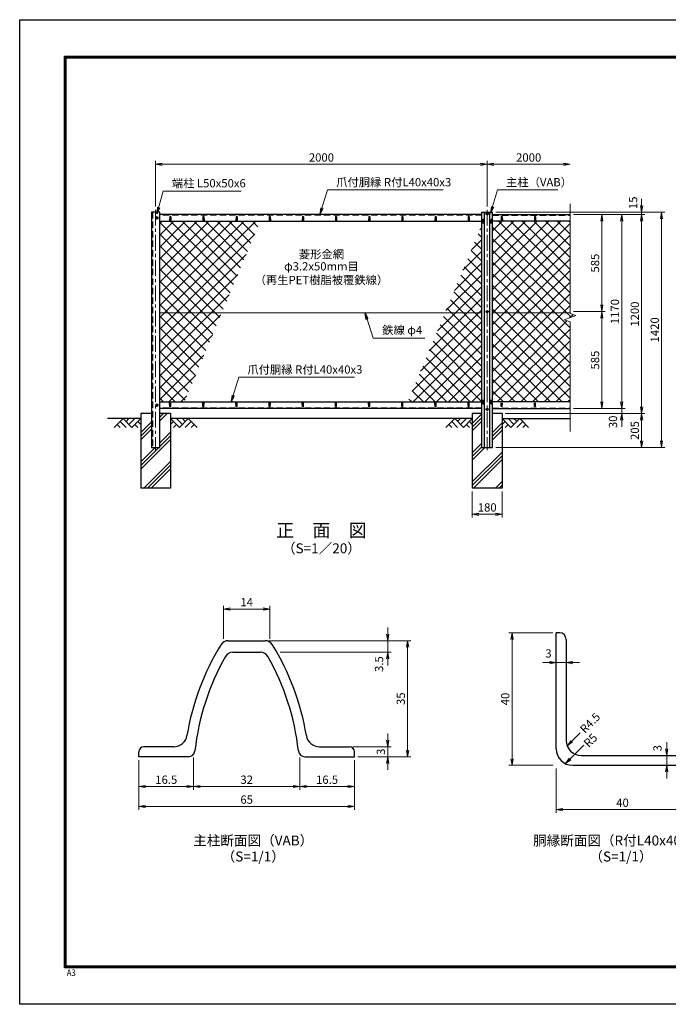
# Model space of a CAD drawing. Units: millimetres. Extents: x 0 to 8400, y 0 to 5940.
# Drawn here: x 0 to 3912, y 0 to 5940 of the extents above; entities that cross this region are included whole.
import ezdxf
from ezdxf.enums import TextEntityAlignment as Align

# ---------------------------------------------------------------- set-up
doc = ezdxf.new("R2010")
doc.units = ezdxf.units.MM
doc.header["$LTSCALE"] = 3
doc.header["$MEASUREMENT"] = 0
doc.header["$PDMODE"] = 35
doc.linetypes.add('CENTER', pattern=[50.8, 31.75, -6.35, 6.35, -6.35])
doc.linetypes.add('DASHED', pattern=[19.05, 12.7, -6.35])
for name, color, linetype in [('D-BGD', 7, 'Continuous'), ('D-STR1', 1, 'Continuous'), ('D-STR4', 7, 'Continuous'), ('D-TTL', 2, 'Continuous'), ('D-TTL-TXT', 7, 'Continuous')]:
    doc.layers.add(name, color=color, linetype=linetype)
for name, color, linetype, lineweight in [('D-BMK', 2, 'CENTER', 13), ('D-DCR-HCH', 7, 'Continuous', 13), ('D-STR-DIM', 7, 'Continuous', 13), ('D-STR-TXT', 7, 'Continuous', 13), ('D-STR2', 7, 'Continuous', 13), ('D-STR3', 3, 'Continuous', 13)]:
    doc.layers.add(name, color=color, linetype=linetype, lineweight=lineweight)
doc.styles.add('ゴシック', font='txt')
doc.dimstyles.new('STYLE', dxfattribs={"dimscale": 20, "dimtxt": 2.5, "dimasz": 2, "dimexe": 1, "dimexo": 1, "dimgap": 0.8, "dimtad": 1, "dimdsep": 46, "dimtxsty": 'ゴシック', "dimblk": 'OPEN', "dimcen": 1e-08, "dimclrd": 256, "dimclre": 256, "dimclrt": 256, "dimadec": 0, "dimazin": 2, "dimtfac": 1, "dimtmove": 2, "dimatfit": 3, "dimldrblk": 'OPEN', "dimfxl": 0, "dimtolj": 1, "dimtzin": 0, "dimlwd": -1, "dimlwe": -1, "dimarcsym": 0})
pattern_1 = [(45, (0, 200), (-88.3883, 88.3883), []), (45, (-11.05, 211.05), (-88.3883, 88.3883), []), (45, (-22.1, 222.1), (-88.3883, 88.3883), [])]
pattern_2 = [(45, (0, 400), (-35.35534, 35.35534), []), (135, (0, 400), (-35.35534, -35.35534), [])]

# ---------------------------------------------------------------- blocks, each defined once
blk = doc.blocks.new('_Open')
at = {"color": 0, "linetype": 'ByBlock', "lineweight": -2}
for p, q in [((-1, 0.17), (0, 0)), ((-1, -0.17), (0, 0)), ((0, 0), (-1, 0))]:
    blk.add_line(p, q, dxfattribs=at)
blk = doc.blocks.new('*D1')
at = {"layer": 'D-STR-DIM'}
for p, q in [((820, 4813.9), (820, 5087.7)), ((860, 5067.7), (2780, 5067.7)), ((2820, 4813.9), (2820, 5087.7))]:
    blk.add_line(p, q, dxfattribs=at)
at = {"layer": 'Defpoints', "color": 0}
for p in [(2820, 5067.7), (820, 4793.9), (2820, 4793.9)]:
    blk.add_point(p, dxfattribs=at)
at = {"layer": 'D-STR-DIM', "xscale": 40, "yscale": 40, "zscale": 40, "rotation": 180}
blk.add_blockref('_Open', (820, 5067.7), dxfattribs=at)
at = {"layer": 'D-STR-DIM', "xscale": 40, "yscale": 40, "zscale": 40}
blk.add_blockref('_Open', (2820, 5067.7), dxfattribs=at)
at = {"layer": 'D-STR-DIM', "insert": (1820, 5108.7), "char_height": 50, "attachment_point": 5, "style": 'ゴシック'}
blk.add_mtext('\\A1;2000', dxfattribs=at)
blk = doc.blocks.new('*D2')
at = {"layer": 'D-STR-DIM'}
for p, q in [((2820, 4813.9), (2820, 5087.7)), ((2860, 5067.7), (3280, 5067.7))]:
    blk.add_line(p, q, dxfattribs=at)
at = {"layer": 'Defpoints', "color": 0}
for p in [(3320, 5067.7), (3320, 4828.4), (2820, 4793.9)]:
    blk.add_point(p, dxfattribs=at)
at = {"layer": 'D-STR-DIM', "xscale": 40, "yscale": 40, "zscale": 40, "rotation": 180}
blk.add_blockref('_Open', (2820, 5067.7), dxfattribs=at)
at = {"layer": 'D-STR-DIM', "xscale": 40, "yscale": 40, "zscale": 40}
blk.add_blockref('_Open', (3320, 5067.7), dxfattribs=at)
at = {"layer": 'D-STR-DIM', "insert": (3070, 5108.7), "char_height": 50, "attachment_point": 5, "style": 'ゴシック'}
blk.add_mtext('\\A1;2000', dxfattribs=at)
blk = doc.blocks.new('*D6')
at = {"layer": 'D-STR-DIM'}
for p, q in [((3236, 1421.7), (3236, 1155)), ((4036, 1421.7), (4036, 1155)), ((3276, 1175), (3996, 1175))]:
    blk.add_line(p, q, dxfattribs=at)
at = {"layer": 'Defpoints', "color": 0}
for p in [(3236, 1441.7), (4036, 1441.7), (4036, 1175)]:
    blk.add_point(p, dxfattribs=at)
at = {"layer": 'D-STR-DIM', "xscale": 40, "yscale": 40, "zscale": 40, "rotation": 180}
blk.add_blockref('_Open', (3236, 1175), dxfattribs=at)
at = {"layer": 'D-STR-DIM', "xscale": 40, "yscale": 40, "zscale": 40}
blk.add_blockref('_Open', (4036, 1175), dxfattribs=at)
at = {"layer": 'D-STR-DIM', "insert": (3636, 1216), "char_height": 50, "attachment_point": 5, "style": 'ゴシック'}
blk.add_mtext('\\A1;40', dxfattribs=at)
blk = doc.blocks.new('*D5')
at = {"layer": 'D-STR-DIM'}
for p, q in [((3216, 2241.7), (2949.4, 2241.7)), ((2969.4, 2201.7), (2969.4, 1481.7)), ((3216, 1441.7), (2949.4, 1441.7))]:
    blk.add_line(p, q, dxfattribs=at)
at = {"layer": 'Defpoints', "color": 0}
for p in [(3236, 2241.7), (2969.4, 1441.7), (3236, 1441.7)]:
    blk.add_point(p, dxfattribs=at)
at = {"layer": 'D-STR-DIM', "xscale": 40, "yscale": 40, "zscale": 40}
for p, rotation in [((2969.4, 2241.7), 90), ((2969.4, 1441.7), 270)]:
    blk.add_blockref('_Open', p, dxfattribs=dict(at, rotation=rotation))
at = {"layer": 'D-STR-DIM', "insert": (2928.4, 1841.7), "char_height": 50, "attachment_point": 5, "rotation": 90, "style": 'ゴシック'}
blk.add_mtext('\\A1;40', dxfattribs=at)
blk = doc.blocks.new('*D4')
at = {"layer": 'D-STR-DIM'}
for p, q in [((3902.7, 1541.7), (3902.7, 1581.7)), ((3902.7, 1501.7), (3902.7, 1441.7)), ((3902.7, 1401.7), (3902.7, 1361.7))]:
    blk.add_line(p, q, dxfattribs=at)
at = {"layer": 'Defpoints', "color": 0}
for p in [(3902.7, 1501.7), (3902.7, 1441.7), (3902.7, 1441.7)]:
    blk.add_point(p, dxfattribs=at)
at = {"layer": 'D-STR-DIM', "xscale": 40, "yscale": 40, "zscale": 40}
for p, rotation in [((3902.7, 1501.7), 270), ((3902.7, 1441.7), 90)]:
    blk.add_blockref('_Open', p, dxfattribs=dict(at, rotation=rotation))
at = {"layer": 'D-STR-DIM', "insert": (3846.8, 1545.2), "char_height": 50, "attachment_point": 5, "rotation": 90, "style": 'ゴシック'}
blk.add_mtext('\\A1;3', dxfattribs=at)
blk = doc.blocks.new('*D3')
at = {"layer": 'D-STR-DIM'}
for p, q in [((3196, 2061.8), (3156, 2061.8)), ((3236, 2061.8), (3296, 2061.8)), ((3336, 2061.8), (3376, 2061.8))]:
    blk.add_line(p, q, dxfattribs=at)
at = {"layer": 'Defpoints', "color": 0}
for p in [(3236, 2061.8), (3296, 2061.8), (3296, 2061.8)]:
    blk.add_point(p, dxfattribs=at)
at = {"layer": 'D-STR-DIM', "xscale": 40, "yscale": 40, "zscale": 40}
blk.add_blockref('_Open', (3236, 2061.8), dxfattribs=at)
at = {"layer": 'D-STR-DIM', "xscale": 40, "yscale": 40, "zscale": 40, "rotation": 180}
blk.add_blockref('_Open', (3296, 2061.8), dxfattribs=at)
at = {"layer": 'D-STR-DIM', "insert": (3189.3, 2116.5), "char_height": 50, "attachment_point": 5, "style": 'ゴシック'}
blk.add_mtext('\\A1;3', dxfattribs=at)
blk = doc.blocks.new('*D7')
at = {"layer": 'D-STR-DIM'}
for p, q in [((3340, 4178.9), (3531.1, 4178.9)), ((3511.1, 3633.9), (3511.1, 4138.9)), ((3340, 3593.9), (3531.1, 3593.9))]:
    blk.add_line(p, q, dxfattribs=at)
at = {"layer": 'Defpoints', "color": 0}
for p in [(3320, 4178.9), (3511.1, 4178.9), (3320, 3593.9)]:
    blk.add_point(p, dxfattribs=at)
at = {"layer": 'D-STR-DIM', "xscale": 40, "yscale": 40, "zscale": 40}
for p, rotation in [((3511.1, 4178.9), 90), ((3511.1, 3593.9), 270)]:
    blk.add_blockref('_Open', p, dxfattribs=dict(at, rotation=rotation))
at = {"layer": 'D-STR-DIM', "insert": (3470.1, 3886.4), "char_height": 50, "attachment_point": 5, "rotation": 90, "style": 'ゴシック'}
blk.add_mtext('\\A1;585', dxfattribs=at)
blk = doc.blocks.new('*D8')
at = {"layer": 'D-STR-DIM'}
for p, q in [((3340, 4763.9), (3531.1, 4763.9)), ((3511.1, 4218.9), (3511.1, 4723.9)), ((3340, 4178.9), (3531.1, 4178.9))]:
    blk.add_line(p, q, dxfattribs=at)
at = {"layer": 'Defpoints', "color": 0}
for p in [(3320, 4763.9), (3511.1, 4763.9), (3320, 4178.9)]:
    blk.add_point(p, dxfattribs=at)
at = {"layer": 'D-STR-DIM', "xscale": 40, "yscale": 40, "zscale": 40}
for p, rotation in [((3511.1, 4763.9), 90), ((3511.1, 4178.9), 270)]:
    blk.add_blockref('_Open', p, dxfattribs=dict(at, rotation=rotation))
at = {"layer": 'D-STR-DIM', "insert": (3470.1, 4471.4), "char_height": 50, "attachment_point": 5, "rotation": 90, "style": 'ゴシック'}
blk.add_mtext('\\A1;585', dxfattribs=at)
blk = doc.blocks.new('*D9')
at = {"layer": 'D-STR-DIM'}
for p, q in [((3340, 4763.9), (3651.1, 4763.9)), ((3631.1, 4723.9), (3631.1, 3633.9)), ((3340, 3593.9), (3651.1, 3593.9))]:
    blk.add_line(p, q, dxfattribs=at)
at = {"layer": 'Defpoints', "color": 0}
for p in [(3320, 4763.9), (3320, 3593.9), (3631.1, 3593.9)]:
    blk.add_point(p, dxfattribs=at)
at = {"layer": 'D-STR-DIM', "xscale": 40, "yscale": 40, "zscale": 40}
for p, rotation in [((3631.1, 4763.9), 90), ((3631.1, 3593.9), 270)]:
    blk.add_blockref('_Open', p, dxfattribs=dict(at, rotation=rotation))
at = {"layer": 'D-STR-DIM', "insert": (3590.1, 4178.9), "char_height": 50, "attachment_point": 5, "rotation": 90, "style": 'ゴシック'}
blk.add_mtext('\\A1;1170', dxfattribs=at)
blk = doc.blocks.new('*D10')
at = {"layer": 'D-STR-DIM'}
for p, q in [((3340, 4763.9), (3771.1, 4763.9)), ((3751.1, 4723.9), (3751.1, 3603.9)), ((2927.8, 3563.9), (3771.1, 3563.9))]:
    blk.add_line(p, q, dxfattribs=at)
at = {"layer": 'Defpoints', "color": 0}
for p in [(3320, 4763.9), (2907.8, 3563.9), (3751.1, 3563.9)]:
    blk.add_point(p, dxfattribs=at)
at = {"layer": 'D-STR-DIM', "xscale": 40, "yscale": 40, "zscale": 40}
for p, rotation in [((3751.1, 4763.9), 90), ((3751.1, 3563.9), 270)]:
    blk.add_blockref('_Open', p, dxfattribs=dict(at, rotation=rotation))
at = {"layer": 'D-STR-DIM', "insert": (3710.1, 4163.9), "char_height": 50, "attachment_point": 5, "rotation": 90, "style": 'ゴシック'}
blk.add_mtext('\\A1;1200', dxfattribs=at)
blk = doc.blocks.new('*D11')
at = {"layer": 'D-STR-DIM'}
for p, q in [((3631.1, 3633.9), (3631.1, 3673.9)), ((3340, 3593.9), (3651.1, 3593.9)), ((3631.1, 3593.9), (3631.1, 3563.9)), ((2930, 3563.9), (3651.1, 3563.9)), ((3631.1, 3523.9), (3631.1, 3483.9))]:
    blk.add_line(p, q, dxfattribs=at)
at = {"layer": 'Defpoints', "color": 0}
for p in [(3320, 3593.9), (2910, 3563.9), (3631.1, 3563.9)]:
    blk.add_point(p, dxfattribs=at)
at = {"layer": 'D-STR-DIM', "xscale": 40, "yscale": 40, "zscale": 40}
for p, rotation in [((3631.1, 3593.9), 270), ((3631.1, 3563.9), 90)]:
    blk.add_blockref('_Open', p, dxfattribs=dict(at, rotation=rotation))
at = {"layer": 'D-STR-DIM', "insert": (3578.6, 3514.1), "char_height": 50, "attachment_point": 5, "rotation": 90, "style": 'ゴシック'}
blk.add_mtext('\\A1;30', dxfattribs=at)
blk = doc.blocks.new('*D12')
at = {"layer": 'D-STR-DIM'}
for p, q in [((2930, 3563.9), (3771.1, 3563.9)), ((3751.1, 3523.9), (3751.1, 3398.9)), ((2872.5, 3358.9), (3771.1, 3358.9))]:
    blk.add_line(p, q, dxfattribs=at)
at = {"layer": 'Defpoints', "color": 0}
for p in [(2910, 3563.9), (2852.5, 3358.9), (3751.1, 3358.9)]:
    blk.add_point(p, dxfattribs=at)
at = {"layer": 'D-STR-DIM', "xscale": 40, "yscale": 40, "zscale": 40}
for p, rotation in [((3751.1, 3563.9), 90), ((3751.1, 3358.9), 270)]:
    blk.add_blockref('_Open', p, dxfattribs=dict(at, rotation=rotation))
at = {"layer": 'D-STR-DIM', "insert": (3710.1, 3461.4), "char_height": 50, "attachment_point": 5, "rotation": 90, "style": 'ゴシック'}
blk.add_mtext('\\A1;205', dxfattribs=at)
blk = doc.blocks.new('*D13')
at = {"layer": 'D-STR-DIM'}
for p, q in [((3751.1, 4818.9), (3751.1, 4858.9)), ((2872.5, 4778.9), (3771.1, 4778.9)), ((3340, 4763.9), (3771.1, 4763.9)), ((3751.1, 4763.9), (3751.1, 4778.9)), ((3751.1, 4723.9), (3751.1, 4683.9))]:
    blk.add_line(p, q, dxfattribs=at)
at = {"layer": 'Defpoints', "color": 0}
for p in [(2852.5, 4778.9), (3320, 4763.9), (3751.1, 4778.9)]:
    blk.add_point(p, dxfattribs=at)
at = {"layer": 'D-STR-DIM', "xscale": 40, "yscale": 40, "zscale": 40}
for p, rotation in [((3751.1, 4778.9), 270), ((3751.1, 4763.9), 90)]:
    blk.add_blockref('_Open', p, dxfattribs=dict(at, rotation=rotation))
at = {"layer": 'D-STR-DIM', "insert": (3699.9, 4835.5), "char_height": 50, "attachment_point": 5, "rotation": 90, "style": 'ゴシック'}
blk.add_mtext('\\A1;15', dxfattribs=at)
blk = doc.blocks.new('*D14')
at = {"layer": 'D-STR-DIM'}
for p, q in [((2872.5, 4778.9), (3891.1, 4778.9)), ((3871.1, 3398.9), (3871.1, 4738.9)), ((2872.5, 3358.9), (3891.1, 3358.9))]:
    blk.add_line(p, q, dxfattribs=at)
at = {"layer": 'Defpoints', "color": 0}
for p in [(2852.5, 4778.9), (3871.1, 4778.9), (2852.5, 3358.9)]:
    blk.add_point(p, dxfattribs=at)
at = {"layer": 'D-STR-DIM', "xscale": 40, "yscale": 40, "zscale": 40}
for p, rotation in [((3871.1, 4778.9), 90), ((3871.1, 3358.9), 270)]:
    blk.add_blockref('_Open', p, dxfattribs=dict(at, rotation=rotation))
at = {"layer": 'D-STR-DIM', "insert": (3830.1, 4068.9), "char_height": 50, "attachment_point": 5, "rotation": 90, "style": 'ゴシック'}
blk.add_mtext('\\A1;1420', dxfattribs=at)
blk = doc.blocks.new('*D15')
at = {"layer": 'D-STR-DIM'}
for p, q in [((2730, 3093.9), (2730, 2936.6)), ((2910, 3093.9), (2910, 2936.6)), ((2770, 2956.6), (2870, 2956.6))]:
    blk.add_line(p, q, dxfattribs=at)
at = {"layer": 'Defpoints', "color": 0}
for p in [(2730, 3113.9), (2910, 3113.9), (2910, 2956.6)]:
    blk.add_point(p, dxfattribs=at)
at = {"layer": 'D-STR-DIM', "xscale": 40, "yscale": 40, "zscale": 40, "rotation": 180}
blk.add_blockref('_Open', (2730, 2956.6), dxfattribs=at)
at = {"layer": 'D-STR-DIM', "xscale": 40, "yscale": 40, "zscale": 40}
blk.add_blockref('_Open', (2910, 2956.6), dxfattribs=at)
at = {"layer": 'D-STR-DIM', "insert": (2820, 2997.6), "char_height": 50, "attachment_point": 5, "style": 'ゴシック'}
blk.add_mtext('\\A1;180', dxfattribs=at)
blk = doc.blocks.new('*D20')
at = {"layer": 'D-STR-DIM'}
for p, q in [((1501, 2193.7), (2359.6, 2193.7)), ((2339.6, 1533.7), (2339.6, 2153.7)), ((2039, 1493.7), (2359.6, 1493.7))]:
    blk.add_line(p, q, dxfattribs=at)
at = {"layer": 'Defpoints', "color": 0}
for p in [(1481, 2193.7), (2339.6, 2193.7), (2019, 1493.7)]:
    blk.add_point(p, dxfattribs=at)
at = {"layer": 'D-STR-DIM', "xscale": 40, "yscale": 40, "zscale": 40}
for p, rotation in [((2339.6, 2193.7), 90), ((2339.6, 1493.7), 270)]:
    blk.add_blockref('_Open', p, dxfattribs=dict(at, rotation=rotation))
at = {"layer": 'D-STR-DIM', "insert": (2298.6, 1843.7), "char_height": 50, "attachment_point": 5, "rotation": 90, "style": 'ゴシック'}
blk.add_mtext('\\A1;35', dxfattribs=at)
blk = doc.blocks.new('*D21')
at = {"layer": 'D-STR-DIM'}
for p, q in [((2219.6, 2233.7), (2219.6, 2273.7)), ((1501, 2193.7), (2239.6, 2193.7)), ((2219.6, 2123.7), (2219.6, 2193.7)), ((1570.9, 2123.7), (2239.6, 2123.7)), ((2219.6, 2083.7), (2219.6, 2043.7))]:
    blk.add_line(p, q, dxfattribs=at)
at = {"layer": 'Defpoints', "color": 0}
for p in [(1481, 2193.7), (2219.6, 2193.7), (1550.9, 2123.7)]:
    blk.add_point(p, dxfattribs=at)
at = {"layer": 'D-STR-DIM', "xscale": 40, "yscale": 40, "zscale": 40}
for p, rotation in [((2219.6, 2193.7), 270), ((2219.6, 2123.7), 90)]:
    blk.add_blockref('_Open', p, dxfattribs=dict(at, rotation=rotation))
at = {"layer": 'D-STR-DIM', "insert": (2167.3, 2052.4), "char_height": 50, "attachment_point": 5, "rotation": 90, "style": 'ゴシック'}
blk.add_mtext('\\A1;3.5', dxfattribs=at)
blk = doc.blocks.new('*D22')
at = {"layer": 'D-STR-DIM'}
for p, q in [((2219.6, 1593.7), (2219.6, 1633.7)), ((2009, 1553.7), (2239.6, 1553.7)), ((2219.6, 1493.7), (2219.6, 1553.7)), ((2039, 1493.7), (2239.6, 1493.7)), ((2219.6, 1453.7), (2219.6, 1413.7))]:
    blk.add_line(p, q, dxfattribs=at)
at = {"layer": 'Defpoints', "color": 0}
for p in [(1989, 1553.7), (2219.6, 1553.7), (2019, 1493.7)]:
    blk.add_point(p, dxfattribs=at)
at = {"layer": 'D-STR-DIM', "xscale": 40, "yscale": 40, "zscale": 40}
for p, rotation in [((2219.6, 1553.7), 270), ((2219.6, 1493.7), 90)]:
    blk.add_blockref('_Open', p, dxfattribs=dict(at, rotation=rotation))
at = {"layer": 'D-STR-DIM', "insert": (2178.6, 1523.7), "char_height": 50, "attachment_point": 5, "rotation": 90, "style": 'ゴシック'}
blk.add_mtext('\\A1;3', dxfattribs=at)
blk = doc.blocks.new('*D23')
at = {"layer": 'D-STR-DIM'}
for p, q in [((719, 1473.7), (719, 1174)), ((2019, 1473.7), (2019, 1174)), ((759, 1194), (1979, 1194))]:
    blk.add_line(p, q, dxfattribs=at)
at = {"layer": 'Defpoints', "color": 0}
for p in [(719, 1493.7), (2019, 1493.7), (2019, 1194)]:
    blk.add_point(p, dxfattribs=at)
at = {"layer": 'D-STR-DIM', "xscale": 40, "yscale": 40, "zscale": 40, "rotation": 180}
blk.add_blockref('_Open', (719, 1194), dxfattribs=at)
at = {"layer": 'D-STR-DIM', "xscale": 40, "yscale": 40, "zscale": 40}
blk.add_blockref('_Open', (2019, 1194), dxfattribs=at)
at = {"layer": 'D-STR-DIM', "insert": (1369, 1235), "char_height": 50, "attachment_point": 5, "style": 'ゴシック'}
blk.add_mtext('\\A1;65', dxfattribs=at)
blk = doc.blocks.new('*D24')
at = {"layer": 'D-STR-DIM'}
for p, q in [((1689, 1489.1), (1689, 1294)), ((2019, 1473.7), (2019, 1294)), ((1729, 1314), (1979, 1314))]:
    blk.add_line(p, q, dxfattribs=at)
at = {"layer": 'Defpoints', "color": 0}
for p in [(1689, 1509.1), (2019, 1493.7), (2019, 1314)]:
    blk.add_point(p, dxfattribs=at)
at = {"layer": 'D-STR-DIM', "xscale": 40, "yscale": 40, "zscale": 40, "rotation": 180}
blk.add_blockref('_Open', (1689, 1314), dxfattribs=at)
at = {"layer": 'D-STR-DIM', "xscale": 40, "yscale": 40, "zscale": 40}
blk.add_blockref('_Open', (2019, 1314), dxfattribs=at)
at = {"layer": 'D-STR-DIM', "insert": (1854, 1355), "char_height": 50, "attachment_point": 5, "style": 'ゴシック'}
blk.add_mtext('\\A1;16.5', dxfattribs=at)
blk = doc.blocks.new('*D18')
at = {"layer": 'D-STR-DIM'}
for p, q in [((1049, 1489.1), (1049, 1294)), ((1689, 1489.1), (1689, 1294)), ((1089, 1314), (1649, 1314))]:
    blk.add_line(p, q, dxfattribs=at)
at = {"layer": 'Defpoints', "color": 0}
for p in [(1049, 1509.1), (1689, 1509.1), (1689, 1314)]:
    blk.add_point(p, dxfattribs=at)
at = {"layer": 'D-STR-DIM', "xscale": 40, "yscale": 40, "zscale": 40, "rotation": 180}
blk.add_blockref('_Open', (1049, 1314), dxfattribs=at)
at = {"layer": 'D-STR-DIM', "xscale": 40, "yscale": 40, "zscale": 40}
blk.add_blockref('_Open', (1689, 1314), dxfattribs=at)
at = {"layer": 'D-STR-DIM', "insert": (1369, 1355), "char_height": 50, "attachment_point": 5, "style": 'ゴシック'}
blk.add_mtext('\\A1;32', dxfattribs=at)
blk = doc.blocks.new('*D25')
at = {"layer": 'D-STR-DIM'}
for p, q in [((1049, 1489.1), (1049, 1294)), ((719, 1473.7), (719, 1294)), ((759, 1314), (1009, 1314))]:
    blk.add_line(p, q, dxfattribs=at)
at = {"layer": 'Defpoints', "color": 0}
for p in [(719, 1493.7), (1049, 1509.1), (1049, 1314)]:
    blk.add_point(p, dxfattribs=at)
at = {"layer": 'D-STR-DIM', "xscale": 40, "yscale": 40, "zscale": 40, "rotation": 180}
blk.add_blockref('_Open', (719, 1314), dxfattribs=at)
at = {"layer": 'D-STR-DIM', "xscale": 40, "yscale": 40, "zscale": 40}
blk.add_blockref('_Open', (1049, 1314), dxfattribs=at)
at = {"layer": 'D-STR-DIM', "insert": (884, 1355), "char_height": 50, "attachment_point": 5, "style": 'ゴシック'}
blk.add_mtext('\\A1;16.5', dxfattribs=at)
blk = doc.blocks.new('*D19')
at = {"layer": 'D-STR-DIM'}
for p, q in [((1229, 2205.1), (1229, 2404.8)), ((1269, 2384.8), (1469, 2384.8)), ((1509, 2205.1), (1509, 2404.8))]:
    blk.add_line(p, q, dxfattribs=at)
at = {"layer": 'Defpoints', "color": 0}
for p in [(1509, 2384.8), (1229, 2185.1), (1509, 2185.1)]:
    blk.add_point(p, dxfattribs=at)
at = {"layer": 'D-STR-DIM', "xscale": 40, "yscale": 40, "zscale": 40, "rotation": 180}
blk.add_blockref('_Open', (1229, 2384.8), dxfattribs=at)
at = {"layer": 'D-STR-DIM', "xscale": 40, "yscale": 40, "zscale": 40}
blk.add_blockref('_Open', (1509, 2384.8), dxfattribs=at)
at = {"layer": 'D-STR-DIM', "insert": (1369, 2425.8), "char_height": 50, "attachment_point": 5, "style": 'ゴシック'}
blk.add_mtext('\\A1;14', dxfattribs=at)

msp = doc.modelspace()

# ---------------------------------------------------------------- hatches: boundary and pattern name
at = {"layer": 'D-DCR-HCH'}
h = msp.add_hatch(dxfattribs=at)
h.set_pattern_fill('PLAST', color=256, scale=500, angle=45, style=0)
h.set_pattern_definition(pattern_1)
h.paths.add_polyline_path([(910.026, 3563.917), (845.026, 3563.917), (845.026, 3358.917), (795.026, 3358.917), (795.026, 3563.917), (730.026, 3563.917), (730.026, 3113.917), (910.026, 3113.917)])
h = msp.add_hatch(dxfattribs=at)
h.set_pattern_fill('PLAST', color=256, scale=500, angle=45, style=0)
h.set_pattern_definition(pattern_1)
h.paths.add_polyline_path([(2730.026, 3113.917), (2910.026, 3113.917), (2910.026, 3563.917), (2852.526, 3563.917), (2852.526, 3358.917), (2787.526, 3358.917), (2787.526, 3563.917), (2730.026, 3563.917)])
at = {"layer": 'D-STR2'}
h = msp.add_hatch(dxfattribs=at)
h.set_pattern_fill('ANSI37', color=256, scale=400, style=0)
h.set_pattern_definition(pattern_2)
h.paths.add_polyline_path([(1218.75, 4172.167), (1450.061, 4723.917), (845.026, 4723.917), (845.026, 4172.167)])
h.paths.add_polyline_path([(845.026, 3633.917), (993.098, 3633.917), (1218.75, 4172.167), (845.026, 4172.167)])
h = msp.add_hatch(dxfattribs=at)
h.set_pattern_fill('ANSI37', color=256, scale=400, style=0)
h.set_pattern_definition([(45, (0, 200), (-35.35534, 35.35534), []), (135, (0, 200), (-35.35534, -35.35534), [])])
h.paths.add_polyline_path([(2787.526, 4701.321), (2565.687, 4172.167), (2787.526, 4172.167)])
h.paths.add_polyline_path([(2787.526, 4172.167), (2565.687, 4172.167), (2340.036, 3633.917), (2787.526, 3633.917)])
h = msp.add_hatch(dxfattribs=at)
h.set_pattern_fill('ANSI37', color=256, scale=400, style=0)
h.set_pattern_definition(pattern_2)
h.paths.add_polyline_path([(3320.026, 4172.167), (3320.026, 4723.917), (2852.526, 4723.917), (2852.526, 4172.167)])
h.paths.add_polyline_path([(2852.526, 4172.167), (2852.526, 3633.917), (3320.026, 3633.917), (3320.026, 4116.839), (3284.787, 4129.665), (3355.264, 4155.317), (3320.026, 4168.143), (3320.026, 4172.167)])

# ---------------------------------------------------------------- linework, layer by layer
at = {"layer": 'D-BGD'}
for p, q in [((730.026, 3533.917), (530.026, 3533.917)), ((2730.026, 3533.917), (910.026, 3533.917)), ((2910.026, 3533.917), (3320.026, 3533.917))]:
    msp.add_line(p, q, dxfattribs=at)
at = {"layer": 'D-BMK'}
for p, q in [((820.026, 4793.917), (820.026, 3343.917)), ((828.026, 4753.917), (828.026, 4733.917)), ((2830.026, 4768.417), (2810.026, 4768.417)), ((2820.026, 4793.917), (2820.026, 3343.917)), ((838.026, 4743.917), (818.026, 4743.917)), ((2830.026, 4178.917), (2810.026, 4178.917)), ((828.026, 3623.917), (828.026, 3603.917)), ((838.026, 3613.917), (818.026, 3613.917)), ((2830.026, 3589.417), (2810.026, 3589.417))]:
    msp.add_line(p, q, dxfattribs=at)
at = {"layer": 'D-DCR-HCH'}
for p, q in [((623.602, 3533.917), (570.389, 3480.705)), ((605.864, 3516.18), (641.502, 3480.705)), ((623.602, 3533.917), (676.814, 3480.705)), ((641.339, 3516.18), (659.076, 3533.917)), ((659.076, 3498.442), (694.551, 3533.917)), ((676.814, 3480.705), (730.026, 3533.917)), ((712.288, 3516.18), (730.026, 3498.523)), ((963.238, 3480.705), (910.026, 3533.917)), ((927.763, 3516.18), (910.026, 3498.523)), ((980.975, 3498.442), (945.5, 3533.917)), ((1016.45, 3533.917), (963.238, 3480.705)), ((998.805, 3516.087), (980.975, 3533.917)), ((1034.187, 3516.18), (998.55, 3480.705)), ((1016.45, 3533.917), (1069.662, 3480.705)), ((2623.602, 3533.917), (2570.389, 3480.705)), ((2605.864, 3516.18), (2641.502, 3480.705)), ((2623.602, 3533.917), (2676.814, 3480.705)), ((2641.339, 3516.18), (2659.076, 3533.917)), ((2659.076, 3498.442), (2694.551, 3533.917)), ((2676.814, 3480.705), (2730.026, 3533.917)), ((2712.288, 3516.18), (2730.026, 3498.523)), ((2963.238, 3480.705), (2910.026, 3533.917)), ((2927.763, 3516.18), (2910.026, 3498.523)), ((2980.975, 3498.442), (2945.5, 3533.917)), ((3016.45, 3533.917), (2963.238, 3480.705)), ((2998.805, 3516.087), (2980.975, 3533.917)), ((3034.187, 3516.18), (2998.55, 3480.705)), ((3016.45, 3533.917), (3069.662, 3480.705)), ((588.127, 3498.442), (605.946, 3480.705)), ((694.551, 3498.442), (712.37, 3480.705)), ((945.5, 3498.442), (927.682, 3480.705)), ((1051.924, 3498.442), (1034.106, 3480.705)), ((2588.127, 3498.442), (2605.946, 3480.705)), ((2694.551, 3498.442), (2712.37, 3480.705)), ((2945.5, 3498.442), (2927.682, 3480.705)), ((3051.924, 3498.442), (3034.106, 3480.705))]:
    msp.add_line(p, q, dxfattribs=at)
at = {"layer": 'D-STR-DIM'}
for p, q in [((3320.026, 4828.37), (3320.026, 4168.143)), ((3355.264, 4155.317), (3320.026, 4168.143)), ((3284.787, 4129.665), (3355.264, 4155.317)), ((3320.026, 4116.839), (3284.787, 4129.665)), ((3320.026, 4116.839), (3320.026, 3456.612))]:
    msp.add_line(p, q, dxfattribs=at)
at = {"layer": 'D-STR1'}
for p, q in [((795.026, 4778.917), (795.026, 3358.917)), ((845.026, 4778.917), (795.026, 4778.917)), ((845.026, 3358.917), (845.026, 4778.917)), ((2787.526, 4763.917), (845.026, 4763.917)), ((2787.526, 3358.917), (2787.526, 4778.917)), ((2787.526, 4778.917), (2852.526, 4778.917)), ((2804.026, 3358.917), (2804.026, 4778.917)), ((2836.026, 3358.917), (2836.026, 4778.917)), ((2852.526, 3358.917), (2852.526, 4778.917)), ((2852.526, 4763.917), (3320.026, 4763.917)), ((845.026, 4723.917), (2787.526, 4723.917)), ((905.026, 4750.789), (904.276, 4729.289)), ((911.026, 4750.789), (911.776, 4729.289)), ((1105.026, 4750.789), (1104.276, 4729.289)), ((1111.026, 4750.789), (1111.776, 4729.289)), ((1305.026, 4750.789), (1304.276, 4729.289)), ((1311.026, 4750.789), (1311.776, 4729.289)), ((1505.026, 4750.789), (1504.276, 4729.289)), ((1511.026, 4750.789), (1511.776, 4729.289)), ((1705.026, 4750.789), (1704.276, 4729.289)), ((1711.026, 4750.789), (1711.776, 4729.289)), ((1905.026, 4750.789), (1904.276, 4729.289)), ((1911.026, 4750.789), (1911.776, 4729.289)), ((2105.026, 4750.789), (2104.276, 4729.289)), ((2111.026, 4750.789), (2111.776, 4729.289)), ((2305.026, 4750.789), (2304.276, 4729.289)), ((2311.026, 4750.789), (2311.776, 4729.289)), ((2505.026, 4750.789), (2504.276, 4729.289)), ((2511.026, 4750.789), (2511.776, 4729.289)), ((2705.026, 4750.789), (2704.276, 4729.289)), ((2711.026, 4750.789), (2711.776, 4729.289)), ((2792.026, 4732.296), (2791.276, 4710.796)), ((2798.026, 4732.296), (2798.776, 4710.796)), ((2842.026, 4732.296), (2841.276, 4710.796)), ((2848.026, 4732.296), (2848.776, 4710.796)), ((3320.026, 4723.917), (2852.526, 4723.917)), ((2905.026, 4750.789), (2904.276, 4729.289)), ((2911.026, 4750.789), (2911.776, 4729.289)), ((3105.026, 4750.789), (3104.276, 4729.289)), ((3111.026, 4750.789), (3111.776, 4729.289)), ((845.026, 3633.917), (2787.526, 3633.917)), ((905.026, 3607.046), (904.276, 3628.546)), ((911.026, 3607.046), (911.776, 3628.546)), ((1105.026, 3607.046), (1104.276, 3628.546)), ((1111.026, 3607.046), (1111.776, 3628.546)), ((1305.026, 3607.046), (1304.276, 3628.546)), ((1311.026, 3607.046), (1311.776, 3628.546)), ((1505.026, 3607.046), (1504.276, 3628.546)), ((1511.026, 3607.046), (1511.776, 3628.546)), ((1705.026, 3607.046), (1704.276, 3628.546)), ((1711.026, 3607.046), (1711.776, 3628.546)), ((1905.026, 3607.046), (1904.276, 3628.546)), ((1911.026, 3607.046), (1911.776, 3628.546)), ((2105.026, 3607.046), (2104.276, 3628.546)), ((2111.026, 3607.046), (2111.776, 3628.546)), ((2305.026, 3607.046), (2304.276, 3628.546)), ((2311.026, 3607.046), (2311.776, 3628.546)), ((2505.026, 3607.046), (2504.276, 3628.546)), ((2511.026, 3607.046), (2511.776, 3628.546)), ((2705.026, 3607.046), (2704.276, 3628.546)), ((2711.026, 3607.046), (2711.776, 3628.546)), ((2792.026, 3624.251), (2791.276, 3645.751)), ((2798.026, 3624.251), (2798.776, 3645.751)), ((2842.026, 3624.251), (2841.276, 3645.751)), ((2848.026, 3624.251), (2848.776, 3645.751)), ((3320.026, 3633.917), (2852.526, 3633.917)), ((2905.026, 3607.046), (2904.276, 3628.546)), ((2911.026, 3607.046), (2911.776, 3628.546)), ((3105.026, 3607.046), (3104.276, 3628.546)), ((3111.026, 3607.046), (3111.776, 3628.546)), ((2787.526, 3593.917), (845.026, 3593.917)), ((2852.526, 3593.917), (3320.026, 3593.917)), ((795.026, 3358.917), (845.026, 3358.917)), ((2787.526, 3358.917), (2852.526, 3358.917)), ((1257.131, 2193.687), (1480.951, 2193.687)), ((1285.261, 2123.687), (1452.821, 2123.687)), ((930.119, 1553.687), (749.041, 1553.687)), ((1807.963, 1553.687), (1989.041, 1553.687)), ((719.041, 1493.687), (719.041, 1523.687)), ((1017.452, 1493.687), (719.041, 1493.687)), ((1720.63, 1493.687), (2019.041, 1493.687)), ((2019.041, 1493.687), (2019.041, 1523.687))]:
    msp.add_line(p, q, dxfattribs=at)
at = {"layer": 'D-STR1', "linetype": 'DASHED'}
for p, q in [((801.026, 4778.917), (801.026, 3358.917)), ((2787.526, 4760.917), (845.026, 4760.917)), ((2852.526, 4760.917), (3320.026, 4760.917)), ((2787.526, 3596.917), (845.026, 3596.917)), ((2852.526, 3596.917), (3320.026, 3596.917))]:
    msp.add_line(p, q, dxfattribs=at)
at = {"layer": 'D-STR1', "linetype": 'Continuous'}
for p, q in [((3236.033, 1541.708), (3236.033, 2241.708)), ((3256.033, 2241.708), (3236.033, 2241.708)), ((3296.033, 2201.708), (3296.033, 1591.708)), ((3386.033, 1501.708), (3996.033, 1501.708)), ((3336.033, 1441.708), (4036.033, 1441.708))]:
    msp.add_line(p, q, dxfattribs=at)
at = {"layer": 'D-STR1'}
for centre, radius, start, end in [((908.026, 4749.539), 3.25, 22.6198649, 157.3801351), ((1108.026, 4749.539), 3.25, 22.6198649, 157.3801351), ((1308.026, 4749.539), 3.25, 22.6198649, 157.3801351), ((1508.026, 4749.539), 3.25, 22.6198649, 157.3801351), ((1708.026, 4749.539), 3.25, 22.6198649, 157.3801351), ((1908.026, 4749.539), 3.25, 22.6198649, 157.3801351), ((2108.026, 4749.539), 3.25, 22.6198649, 157.3801351), ((2308.026, 4749.539), 3.25, 22.6198649, 157.3801351), ((2508.026, 4749.539), 3.25, 22.6198649, 157.3801351), ((2708.026, 4749.539), 3.25, 22.6198649, 157.3801351), ((2908.026, 4749.539), 3.25, 22.6198649, 157.3801351), ((3108.026, 4749.539), 3.25, 22.6198649, 157.3801351), ((2795.026, 4731.046), 3.25, 22.6198649, 157.3801351), ((2845.026, 4731.046), 3.25, 22.6198649, 157.3801351), ((2795.026, 3625.501), 3.25, 202.6198649, 337.3801351), ((2845.026, 3625.501), 3.25, 202.6198649, 337.3801351), ((908.026, 3608.296), 3.25, 202.6198649, 337.3801351), ((1108.026, 3608.296), 3.25, 202.6198649, 337.3801351), ((1308.026, 3608.296), 3.25, 202.6198649, 337.3801351), ((1508.026, 3608.296), 3.25, 202.6198649, 337.3801351), ((1708.026, 3608.296), 3.25, 202.6198649, 337.3801351), ((1908.026, 3608.296), 3.25, 202.6198649, 337.3801351), ((2108.026, 3608.296), 3.25, 202.6198649, 337.3801351), ((2308.026, 3608.296), 3.25, 202.6198649, 337.3801351), ((2508.026, 3608.296), 3.25, 202.6198649, 337.3801351), ((2708.026, 3608.296), 3.25, 202.6198649, 337.3801351), ((2908.026, 3608.296), 3.25, 202.6198649, 337.3801351), ((3108.026, 3608.296), 3.25, 202.6198649, 337.3801351), ((2501.041, 1375.487), 1512, 148.3018219, 170.6662018), ((1257.131, 2143.687), 50, 90, 148.3018219), ((1480.951, 2143.687), 50, 31.6981781, 90), ((237.041, 1375.487), 1512, 9.3337982, 31.6981781), ((2501.041, 1375.487), 1452, 150.1320425, 173.9133624), ((1285.261, 2073.687), 50, 90, 150.1320425), ((1452.821, 2073.687), 50, 29.8679575, 90), ((237.041, 1375.487), 1452, 6.0866376, 29.8679575), ((930.119, 1633.687), 80, 270, 350.6662018), ((1807.963, 1633.687), 80, 189.3337982, 270), ((749.041, 1523.687), 30, 90, 180), ((1989.041, 1523.687), 30, 0, 90), ((1017.452, 1533.687), 40, 270, 353.9133624), ((1720.63, 1533.687), 40, 186.0866376, 270)]:
    msp.add_arc(centre, radius, start, end, dxfattribs=at)
at = {"layer": 'D-STR1', "linetype": 'Continuous'}
for centre, radius, start, end in [((3256.033, 2201.708), 40, 0, 90), ((3386.033, 1591.708), 90, 180.000458, 270), ((3336.033, 1541.708), 100, 180.000427, 270)]:
    msp.add_arc(centre, radius, start, end, dxfattribs=at)
at = {"layer": 'D-STR3'}
for p, q in [((2820.026, 4775.923), (2813.526, 4772.17)), ((2813.526, 4772.17), (2813.526, 4764.664)), ((2813.526, 4764.664), (2820.026, 4760.912)), ((2826.526, 4772.17), (2820.026, 4775.923)), ((2820.026, 4760.912), (2826.526, 4764.664)), ((2826.526, 4764.664), (2826.526, 4772.17)), ((828.026, 4751.423), (821.526, 4747.67)), ((821.526, 4747.67), (821.526, 4740.164)), ((821.526, 4740.164), (828.026, 4736.412)), ((834.526, 4747.67), (828.026, 4751.423)), ((828.026, 4736.412), (834.526, 4740.164)), ((834.526, 4740.164), (834.526, 4747.67)), ((2787.526, 4172.167), (845.026, 4172.167)), ((2820.026, 4186.423), (2813.526, 4182.67)), ((2813.526, 4182.67), (2813.526, 4175.164)), ((2813.526, 4175.164), (2820.026, 4171.412)), ((2826.526, 4182.67), (2820.026, 4186.423)), ((2820.026, 4171.412), (2826.526, 4175.164)), ((2826.526, 4175.164), (2826.526, 4182.67)), ((3320.026, 4172.167), (2852.526, 4172.167)), ((828.026, 3621.423), (821.526, 3617.67)), ((821.526, 3617.67), (821.526, 3610.164)), ((821.526, 3610.164), (828.026, 3606.412)), ((834.526, 3617.67), (828.026, 3621.423)), ((828.026, 3606.412), (834.526, 3610.164)), ((834.526, 3610.164), (834.526, 3617.67)), ((2813.526, 3593.17), (2820.026, 3596.923)), ((2813.526, 3585.664), (2813.526, 3593.17)), ((2820.026, 3581.912), (2813.526, 3585.664)), ((2820.026, 3596.923), (2826.526, 3593.17)), ((2826.526, 3585.664), (2820.026, 3581.912)), ((2826.526, 3593.17), (2826.526, 3585.664))]:
    msp.add_line(p, q, dxfattribs=at)
for centre in [(2820.026, 4768.417), (828.026, 4743.917), (2820.026, 4178.917), (828.026, 3613.917), (2820.026, 3589.417)]:
    msp.add_circle(centre, 6.25, dxfattribs=at)
at = {"layer": 'D-STR4'}
for p, q in [((730.026, 3563.917), (730.026, 3113.917)), ((795.026, 3563.917), (730.026, 3563.917)), ((910.026, 3563.917), (845.026, 3563.917)), ((910.026, 3563.917), (910.026, 3113.917)), ((2730.026, 3563.917), (2730.026, 3113.917)), ((2787.526, 3563.917), (2730.026, 3563.917)), ((2910.026, 3563.917), (2852.526, 3563.917)), ((2910.026, 3563.917), (2910.026, 3113.917)), ((910.026, 3113.917), (730.026, 3113.917)), ((2910.026, 3113.917), (2730.026, 3113.917))]:
    msp.add_line(p, q, dxfattribs=at)
at = {"layer": 'D-TTL'}
msp.add_lwpolyline([(0, 5940), (8400, 5940), (8400, 0), (0, 0)], close=True, dxfattribs=at)
at = {"layer": 'D-TTL', "color": 7}
for points in [[(270, 5720), (8130, 5720), (8130, 220), (270, 220)], [(272.5, 5717.5), (8127.5, 5717.5), (8127.5, 222.5), (272.5, 222.5)], [(275, 5715), (8125, 5715), (8125, 225), (275, 225)], [(277.5, 5712.5), (8122.5, 5712.5), (8122.5, 227.5), (277.5, 227.5)], [(280, 5710), (8120, 5710), (8120, 230), (280, 230)]]:
    msp.add_lwpolyline(points, close=True, dxfattribs=at)

# ---------------------------------------------------------------- texts
at = {"layer": 'D-STR-DIM', "style": 'ゴシック'}
for s, p in [('R4.5', (3408.964, 1631.513)), ('R5', (3431.973, 1546.094))]:
    msp.add_text(s, height=50, rotation=45, dxfattribs=at).set_placement(p)
at = {"layer": 'D-STR-TXT', "style": 'ゴシック'}
for s, p in [('爪付胴縁 R付L40x40x3', (1908.989, 4934.623)), ('主柱（VAB）', (2933.285, 4934.634)), ('端柱 L50x50x6', (917.598, 4928.312)), ('鉄線 φ4', (2186.466, 4042.66)), ('爪付胴縁 R付L40x40x3', (1373.21, 3804.623))]:
    msp.add_text(s, height=50, dxfattribs=at).set_placement(p)
for s, p in [('菱形金網', (1820.026, 4518.319)), ('φ3.2x50mm目', (1820.026, 4445.47)), ('（再生PET樹脂被覆鉄線）', (1820.026, 4362.649))]:
    msp.add_text(s, height=50, dxfattribs=at).set_placement(p, align=Align.MIDDLE)
at = {"layer": 'D-TTL', "color": 7, "width": 0.85}
msp.add_text('A3', height=40, dxfattribs=at).set_placement((283.912, 170.59))
at = {"layer": 'D-TTL-TXT', "style": 'ゴシック'}
for s, height, p in [('正\u3000面\u3000図', 80, (1820.026, 2848.938)), ('（S=1／20）', 60, (1820.026, 2743.21))]:
    msp.add_text(s, height=height, dxfattribs=at).set_placement(p, align=Align.MIDDLE)
at = {"layer": 'D-TTL-TXT', "linetype": 'Continuous', "style": 'ゴシック'}
for s, p in [('主柱断面図（VAB）', (1408.664, 980.428)), ('胴縁断面図（R付L40x40x3）', (3626.69, 980.428)), ('（S=1/1）', (1408.664, 883.938)), ('（S=1/1）', (3626.69, 883.938))]:
    msp.add_text(s, height=60, dxfattribs=at).set_placement(p, align=Align.MIDDLE)

# ---------------------------------------------------------------- dimensions: what is measured, and where the dimension line sits
at = {"layer": 'D-STR-DIM'}
for base, p1, p2, picture, middle in [((2820.026, 5067.701), (820.026, 4793.917), (2820.026, 4793.917), '*D1', (1820.026, 5108.701)), ((2910.026, 2956.601), (2730.026, 3113.917), (2910.026, 3113.917), '*D15', (2820.026, 2997.601))]:
    dim = msp.add_linear_dim(base=base, p1=p1, p2=p2, dimstyle='STYLE', dxfattribs=at)
    dim.commit()
    dim.dimension.update_dxf_attribs({"geometry": picture, "text_midpoint": middle})
for base, p1, p2, text, override, picture, middle in [((3320.026, 5067.701), (2820.026, 4793.917), (3320.026, 4828.37), '2000', {"dimse2": 1}, '*D2', (3070.026, 5108.701)), ((1509.041, 2384.823), (1229.041, 2185.05), (1509.041, 2185.05), '14', {"dimlfac": 0.05}, '*D19', (1369.041, 2425.823)), ((1049.041, 1313.96), (719.041, 1493.687), (1049.041, 1509.148), '16.5', {"dimlfac": 0.05}, '*D25', (884.041, 1354.96)), ((2019.041, 1193.96), (719.041, 1493.687), (2019.041, 1493.687), '65', {"dimlfac": 0.05}, '*D23', (1369.041, 1234.96)), ((1689.041, 1313.96), (1049.041, 1509.148), (1689.041, 1509.148), '32', {"dimlfac": 0.05}, '*D18', (1369.041, 1354.96)), ((2019.041, 1313.96), (1689.041, 1509.148), (2019.041, 1493.687), '16.5', {"dimlfac": 0.05}, '*D24', (1854.041, 1354.96))]:
    dim = msp.add_linear_dim(base=base, p1=p1, p2=p2, text=text, dimstyle='STYLE', override=override, dxfattribs=at)
    dim.commit()
    dim.dimension.update_dxf_attribs({"geometry": picture, "text_midpoint": middle})
for base, p1, p2, picture, middle in [((3751.073, 4778.917), (3320.026, 4763.917), (2852.526, 4778.917), '*D13', (3699.877, 4835.504)), ((3631.073, 3563.917), (3320.026, 3593.917), (2910.026, 3563.917), '*D11', (3578.555, 3514.12))]:
    dim = msp.add_linear_dim(base=base, p1=p1, p2=p2, angle=90, dimstyle='STYLE', dxfattribs=at)
    dim.commit()
    dim.dimension.update_dxf_attribs({"geometry": picture, "text_midpoint": middle, "dimtype": 160})
for base, p1, p2, picture, middle in [((3871.073, 4778.917), (2852.526, 3358.917), (2852.526, 4778.917), '*D14', (3830.073, 4068.917)), ((3751.073, 3563.917), (3320.026, 4763.917), (2907.796, 3563.917), '*D10', (3710.073, 4163.917)), ((3511.073, 4763.917), (3320.026, 4178.917), (3320.026, 4763.917), '*D8', (3470.073, 4471.417)), ((3631.073, 3593.917), (3320.026, 4763.917), (3320.026, 3593.917), '*D9', (3590.073, 4178.917)), ((3511.073, 4178.917), (3320.026, 3593.917), (3320.026, 4178.917), '*D7', (3470.073, 3886.417)), ((3751.073, 3358.917), (2910.026, 3563.917), (2852.526, 3358.917), '*D12', (3710.073, 3461.417))]:
    dim = msp.add_linear_dim(base=base, p1=p1, p2=p2, angle=90, dimstyle='STYLE', dxfattribs=at)
    dim.commit()
    dim.dimension.update_dxf_attribs({"geometry": picture, "text_midpoint": middle})
dim = msp.add_linear_dim(base=(2219.581, 2193.687), p1=(1550.944, 2123.687), p2=(1480.951, 2193.687), angle=90, text='3.5', dimstyle='STYLE', override={"dimlfac": 0.05}, dxfattribs=at)
dim.commit()
dim.dimension.update_dxf_attribs({"geometry": '*D21', "text_midpoint": (2167.275, 2052.37), "dimtype": 160})
dim = msp.add_linear_dim(base=(2969.363, 1441.708), p1=(3236.033, 2241.708), p2=(3236.034, 1441.708), angle=90, text='40', dimstyle='STYLE', dxfattribs=at)
dim.commit()
dim.dimension.update_dxf_attribs({"geometry": '*D5', "text_midpoint": (2928.363, 1841.708)})
for base, p2, text, picture, middle in [((2339.581, 2193.687), (1480.951, 2193.687), '35', '*D20', (2298.581, 1843.687)), ((2219.581, 1553.687), (1989.041, 1553.687), '3', '*D22', (2178.581, 1523.687))]:
    dim = msp.add_linear_dim(base=base, p1=(2019.041, 1493.687), p2=p2, angle=90, text=text, dimstyle='STYLE', override={"dimlfac": 0.05}, dxfattribs=at)
    dim.commit()
    dim.dimension.update_dxf_attribs({"geometry": picture, "text_midpoint": middle})
dim = msp.add_linear_dim(base=(3296.033, 2061.792), p1=(3236.033, 2061.792), p2=(3296.033, 2061.792), text='3', dimstyle='STYLE', dxfattribs=at)
dim.commit()
dim.dimension.update_dxf_attribs({"geometry": '*D3', "text_midpoint": (3189.296, 2116.538), "dimtype": 160})
dim = msp.add_linear_dim(base=(3902.7, 1441.708), p1=(3902.7, 1501.708), p2=(3902.7, 1441.708), angle=90, text='3', dimstyle='STYLE', dxfattribs=at)
dim.commit()
dim.dimension.update_dxf_attribs({"geometry": '*D4', "text_midpoint": (3846.844, 1545.168), "dimtype": 160})
dim = msp.add_linear_dim(base=(4036.033, 1175.036), p1=(3236.034, 1441.708), p2=(4036.033, 1441.708), text='40', dimstyle='STYLE', dxfattribs=at)
dim.commit()
dim.dimension.update_dxf_attribs({"geometry": '*D6', "text_midpoint": (3636.033, 1216.036)})

# ---------------------------------------------------------------- leaders
for points in [[(3302.083, 1559.268), (3380.555, 1637.017)], [(3292.045, 1451.902), (3402.073, 1564.298)]]:
    msp.add_leader(points, dimstyle='STYLE', override={"dimgap": 0.8, "dimtad": 0}, dxfattribs=at)
at = {"layer": 'D-STR-TXT'}
for points in [[(826.773, 4769.011), (865.405, 4905.205), (1336.38, 4905.205)], [(1811.101, 4763.917), (1857.05, 4912.785), (2554.928, 4912.785)], [(2840.086, 4773.22), (2882.361, 4912.796), (3246.229, 4912.796)], [(2084.053, 4172.167), (2132.751, 4018.538), (2444.081, 4018.538)], [(1275.322, 3633.917), (1321.271, 3782.785), (2019.149, 3782.785)]]:
    msp.add_leader(points, dimstyle='STYLE', override={"dimgap": 0.8, "dimtad": 1}, dxfattribs=at)

doc.saveas('drawing.dxf')
